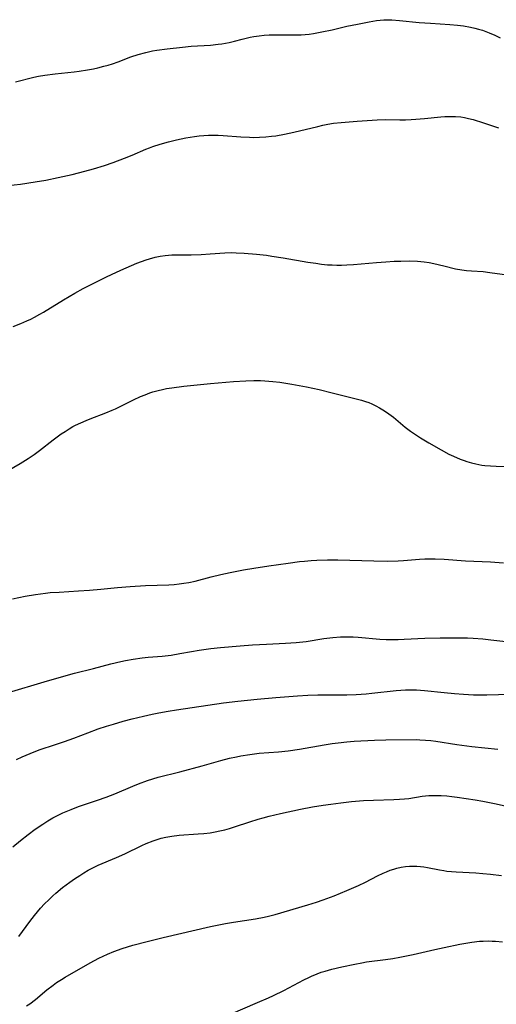
# Model space of a CAD drawing. Units: inches. Extents: x 2054866 to 2060217, y 211345 to 215626.
# Drawn here: x 2055325 to 2055398, y 212133 to 212285 of the extents above; entities that cross this region are included whole.
import ezdxf

# ---------------------------------------------------------------- set-up
doc = ezdxf.new("R2010")
doc.units = ezdxf.units.IN
doc.header["$MEASUREMENT"] = 0
doc.layers.add('c_26_T13S_R18E', color=248, linetype='Continuous')

msp = doc.modelspace()

# ---------------------------------------------------------------- linework, layer by layer
at = {"layer": 'c_26_T13S_R18E'}
for points in [[(2055324.35, 212275.42, 942), (2055327.18, 212276.14, 942), (2055327.9, 212276.29, 942), (2055328.85, 212276.46, 942), (2055330.44, 212276.67, 942), (2055333.4, 212276.98, 942), (2055334.17, 212277.08, 942), (2055335.41, 212277.27, 942), (2055336.36, 212277.44, 942), (2055337.01, 212277.58, 942), (2055337.96, 212277.82, 942), (2055338.62, 212278.01, 942), (2055339.28, 212278.22, 942), (2055340.14, 212278.53, 942), (2055342.13, 212279.28, 942), (2055343.24, 212279.64, 942), (2055344.44, 212279.96, 942), (2055345.47, 212280.19, 942), (2055346.11, 212280.3, 942), (2055347.74, 212280.53, 942), (2055350.1, 212280.79, 942), (2055351.41, 212280.9, 942), (2055354.38, 212281.09, 942), (2055355.58, 212281.22, 942), (2055356.14, 212281.3, 942), (2055357.28, 212281.5, 942), (2055358.07, 212281.69, 942), (2055359.29, 212282.01, 942), (2055360.52, 212282.31, 942), (2055361.09, 212282.41, 942), (2055361.88, 212282.53, 942), (2055362.67, 212282.61, 942), (2055363.43, 212282.66, 942), (2055364.23, 212282.68, 942), (2055366.42, 212282.65, 942), (2055367.55, 212282.66, 942), (2055368.37, 212282.69, 942), (2055369.6, 212282.79, 942), (2055370.26, 212282.88, 942), (2055371.58, 212283.12, 942), (2055373.14, 212283.46, 942), (2055375.43, 212283.98, 942), (2055377.06, 212284.33, 942), (2055378.85, 212284.68, 942), (2055379.96, 212284.87, 942), (2055380.54, 212284.94, 942), (2055381.11, 212284.98, 942), (2055381.73, 212285, 942), (2055382.36, 212284.99, 942), (2055383.51, 212284.9, 942), (2055386.58, 212284.58, 942), (2055388.3, 212284.46, 942), (2055391.3, 212284.27, 942), (2055392.47, 212284.17, 942), (2055393.38, 212284.06, 942), (2055394.46, 212283.87, 942), (2055395.12, 212283.72, 942), (2055395.72, 212283.56, 942), (2055396.31, 212283.38, 942), (2055396.84, 212283.19, 942), (2055397.36, 212282.99, 942), (2055398.22, 212282.62, 942), (2055399.07, 212282.22, 942)], [(2055323.15, 212259.46, 944), (2055325.12, 212259.67, 944), (2055327.37, 212259.98, 944), (2055328.99, 212260.26, 944), (2055330.92, 212260.65, 944), (2055333.08, 212261.15, 944), (2055335.01, 212261.64, 944), (2055336.38, 212262.02, 944), (2055338.06, 212262.54, 944), (2055339.38, 212262.99, 944), (2055341.12, 212263.63, 944), (2055342.31, 212264.11, 944), (2055344.44, 212265.04, 944), (2055344.98, 212265.25, 944), (2055345.53, 212265.46, 944), (2055346.66, 212265.83, 944), (2055347.92, 212266.18, 944), (2055349.14, 212266.47, 944), (2055350.6, 212266.78, 944), (2055351.94, 212267, 944), (2055352.66, 212267.09, 944), (2055353.37, 212267.16, 944), (2055354.08, 212267.2, 944), (2055354.78, 212267.21, 944), (2055355.56, 212267.2, 944), (2055356.34, 212267.16, 944), (2055359.07, 212266.94, 944), (2055360.42, 212266.87, 944), (2055360.97, 212266.86, 944), (2055361.95, 212266.88, 944), (2055362.92, 212266.93, 944), (2055363.79, 212267.02, 944), (2055364.46, 212267.1, 944), (2055365.8, 212267.33, 944), (2055367.22, 212267.64, 944), (2055370.92, 212268.55, 944), (2055371.72, 212268.73, 944), (2055372.47, 212268.88, 944), (2055373.38, 212269.03, 944), (2055374.53, 212269.17, 944), (2055376.99, 212269.38, 944), (2055380.09, 212269.56, 944), (2055381.4, 212269.6, 944), (2055383.57, 212269.58, 944), (2055384.43, 212269.58, 944), (2055385.31, 212269.61, 944), (2055386.05, 212269.66, 944), (2055387.4, 212269.76, 944), (2055389.9, 212270.02, 944), (2055390.53, 212270.07, 944), (2055391.36, 212270.09, 944), (2055392.18, 212270.07, 944), (2055392.99, 212270.01, 944), (2055393.57, 212269.92, 944), (2055394.18, 212269.79, 944), (2055394.89, 212269.59, 944), (2055396.49, 212269.09, 944), (2055398.78, 212268.32, 944)], [(2055323.96, 212237.69, 946), (2055325.14, 212238.15, 946), (2055326.09, 212238.57, 946), (2055326.68, 212238.84, 946), (2055327.26, 212239.13, 946), (2055328.08, 212239.58, 946), (2055328.65, 212239.92, 946), (2055331.72, 212241.83, 946), (2055333.49, 212242.86, 946), (2055334.75, 212243.54, 946), (2055335.59, 212243.98, 946), (2055338.36, 212245.38, 946), (2055339.11, 212245.74, 946), (2055340.55, 212246.39, 946), (2055343.05, 212247.44, 946), (2055343.77, 212247.73, 946), (2055344.47, 212247.98, 946), (2055344.99, 212248.15, 946), (2055345.89, 212248.39, 946), (2055346.66, 212248.54, 946), (2055347.43, 212248.65, 946), (2055348.41, 212248.73, 946), (2055349.36, 212248.76, 946), (2055351.42, 212248.75, 946), (2055352.95, 212248.79, 946), (2055354.36, 212248.88, 946), (2055356.62, 212249.06, 946), (2055357.67, 212249.09, 946), (2055358.36, 212249.07, 946), (2055359.61, 212249, 946), (2055361.51, 212248.84, 946), (2055363.04, 212248.68, 946), (2055363.86, 212248.57, 946), (2055365.58, 212248.31, 946), (2055369.41, 212247.63, 946), (2055370.61, 212247.44, 946), (2055371.49, 212247.32, 946), (2055372.44, 212247.23, 946), (2055373.13, 212247.19, 946), (2055373.85, 212247.17, 946), (2055374.57, 212247.18, 946), (2055375.41, 212247.21, 946), (2055376.43, 212247.28, 946), (2055379.97, 212247.59, 946), (2055381.42, 212247.69, 946), (2055382.72, 212247.76, 946), (2055383.72, 212247.79, 946), (2055385.03, 212247.8, 946), (2055386.32, 212247.77, 946), (2055386.84, 212247.73, 946), (2055387.35, 212247.68, 946), (2055388.09, 212247.57, 946), (2055388.82, 212247.43, 946), (2055390.36, 212247.07, 946), (2055392.18, 212246.61, 946), (2055393.13, 212246.42, 946), (2055393.86, 212246.32, 946), (2055394.61, 212246.26, 946), (2055396.44, 212246.16, 946), (2055397.46, 212246.05, 946), (2055400.91, 212245.55, 946)], [(2055323.1, 212215.45, 948), (2055325.05, 212216.58, 948), (2055326.29, 212217.34, 948), (2055327.23, 212217.98, 948), (2055328.04, 212218.58, 948), (2055330.12, 212220.22, 948), (2055330.55, 212220.55, 948), (2055331.39, 212221.15, 948), (2055331.98, 212221.54, 948), (2055332.59, 212221.92, 948), (2055333.19, 212222.26, 948), (2055333.57, 212222.47, 948), (2055334.4, 212222.87, 948), (2055335.24, 212223.23, 948), (2055335.83, 212223.47, 948), (2055338.28, 212224.39, 948), (2055339.23, 212224.78, 948), (2055339.77, 212225.02, 948), (2055340.58, 212225.42, 948), (2055342.52, 212226.42, 948), (2055343.58, 212226.9, 948), (2055344.3, 212227.19, 948), (2055345.03, 212227.46, 948), (2055345.51, 212227.61, 948), (2055346.35, 212227.84, 948), (2055347, 212227.99, 948), (2055347.63, 212228.12, 948), (2055348.43, 212228.26, 948), (2055350.27, 212228.5, 948), (2055354.4, 212228.94, 948), (2055357.94, 212229.24, 948), (2055359.83, 212229.35, 948), (2055361.06, 212229.38, 948), (2055362.11, 212229.36, 948), (2055362.75, 212229.34, 948), (2055363.98, 212229.24, 948), (2055365.08, 212229.11, 948), (2055366.95, 212228.8, 948), (2055369.19, 212228.39, 948), (2055371.13, 212227.99, 948), (2055373.14, 212227.5, 948), (2055377.66, 212226.33, 948), (2055378.3, 212226.13, 948), (2055378.78, 212225.96, 948), (2055379.26, 212225.77, 948), (2055379.87, 212225.48, 948), (2055380.47, 212225.17, 948), (2055381.21, 212224.71, 948), (2055381.91, 212224.22, 948), (2055382.59, 212223.7, 948), (2055384.4, 212222.19, 948), (2055385.23, 212221.56, 948), (2055386.14, 212220.93, 948), (2055386.78, 212220.52, 948), (2055388.05, 212219.75, 948), (2055389.93, 212218.67, 948), (2055391.14, 212218.04, 948), (2055391.86, 212217.69, 948), (2055392.87, 212217.26, 948), (2055393.5, 212217.03, 948), (2055393.93, 212216.88, 948), (2055394.62, 212216.68, 948), (2055395.31, 212216.51, 948), (2055396.24, 212216.34, 948), (2055396.67, 212216.29, 948), (2055397.55, 212216.21, 948), (2055398.44, 212216.17, 948), (2055400.25, 212216.12, 948)], [(2055323.87, 212195.74, 950), (2055325.83, 212196.13, 950), (2055327.42, 212196.4, 950), (2055328.95, 212196.6, 950), (2055329.68, 212196.67, 950), (2055331.08, 212196.77, 950), (2055334.04, 212196.93, 950), (2055335.74, 212197.04, 950), (2055337.47, 212197.19, 950), (2055340.05, 212197.46, 950), (2055342.01, 212197.63, 950), (2055344.38, 212197.76, 950), (2055347.95, 212197.89, 950), (2055348.78, 212197.95, 950), (2055349.54, 212198.02, 950), (2055350.3, 212198.12, 950), (2055351.06, 212198.25, 950), (2055352.03, 212198.45, 950), (2055354.48, 212199.1, 950), (2055356, 212199.48, 950), (2055357.43, 212199.78, 950), (2055359.5, 212200.18, 950), (2055361.08, 212200.45, 950), (2055363.41, 212200.81, 950), (2055366.35, 212201.24, 950), (2055368.09, 212201.46, 950), (2055368.9, 212201.54, 950), (2055369.9, 212201.62, 950), (2055370.81, 212201.68, 950), (2055372.41, 212201.73, 950), (2055374, 212201.72, 950), (2055379.57, 212201.56, 950), (2055381.61, 212201.53, 950), (2055383.31, 212201.57, 950), (2055384.15, 212201.62, 950), (2055386.6, 212201.81, 950), (2055387.43, 212201.86, 950), (2055388.41, 212201.89, 950), (2055389.01, 212201.88, 950), (2055390.41, 212201.83, 950), (2055393.68, 212201.6, 950), (2055397.54, 212201.4, 950), (2055399.55, 212201.28, 950)], [(2055323.26, 212181.29, 952), (2055328.73, 212182.94, 952), (2055332.5, 212184.02, 952), (2055333.43, 212184.27, 952), (2055336.35, 212184.97, 952), (2055339.03, 212185.69, 952), (2055340.57, 212186.06, 952), (2055341.31, 212186.22, 952), (2055342.45, 212186.42, 952), (2055343.87, 212186.62, 952), (2055344.77, 212186.71, 952), (2055346.93, 212186.9, 952), (2055348.35, 212187.05, 952), (2055349.68, 212187.27, 952), (2055351.45, 212187.61, 952), (2055352.64, 212187.82, 952), (2055354.43, 212188.08, 952), (2055355.94, 212188.24, 952), (2055358.99, 212188.49, 952), (2055360.86, 212188.63, 952), (2055363.05, 212188.75, 952), (2055365.96, 212188.87, 952), (2055367.6, 212188.99, 952), (2055369.12, 212189.16, 952), (2055371.86, 212189.58, 952), (2055373.23, 212189.75, 952), (2055374.46, 212189.85, 952), (2055375.41, 212189.87, 952), (2055376.38, 212189.84, 952), (2055377.14, 212189.79, 952), (2055380.52, 212189.52, 952), (2055381.47, 212189.47, 952), (2055382.4, 212189.45, 952), (2055383.33, 212189.45, 952), (2055384.27, 212189.48, 952), (2055387.42, 212189.65, 952), (2055389.78, 212189.72, 952), (2055391.9, 212189.73, 952), (2055394.01, 212189.69, 952), (2055394.91, 212189.65, 952), (2055396.39, 212189.55, 952), (2055397.6, 212189.42, 952), (2055400.36, 212189.09, 952)], [(2055324.47, 212170.94, 954), (2055325.34, 212171.36, 954), (2055326.59, 212171.89, 954), (2055327.45, 212172.22, 954), (2055328.16, 212172.47, 954), (2055330.34, 212173.19, 954), (2055331.9, 212173.73, 954), (2055333.31, 212174.26, 954), (2055335.46, 212175.08, 954), (2055337.06, 212175.66, 954), (2055338.38, 212176.09, 954), (2055339.42, 212176.41, 954), (2055340.95, 212176.85, 954), (2055342.32, 212177.22, 954), (2055344.06, 212177.63, 954), (2055345.41, 212177.93, 954), (2055346.43, 212178.13, 954), (2055347.85, 212178.4, 954), (2055349.14, 212178.61, 954), (2055356.39, 212179.67, 954), (2055358.59, 212179.95, 954), (2055361.58, 212180.25, 954), (2055364.45, 212180.5, 954), (2055367.82, 212180.76, 954), (2055369.41, 212180.86, 954), (2055370.93, 212180.91, 954), (2055372.41, 212180.93, 954), (2055375.41, 212180.93, 954), (2055376.83, 212180.98, 954), (2055378.4, 212181.09, 954), (2055379.24, 212181.17, 954), (2055383.01, 212181.61, 954), (2055383.72, 212181.66, 954), (2055384.43, 212181.7, 954), (2055385.03, 212181.71, 954), (2055386.16, 212181.69, 954), (2055387.4, 212181.6, 954), (2055390.43, 212181.27, 954), (2055391.99, 212181.11, 954), (2055393.42, 212181, 954), (2055394.95, 212180.93, 954), (2055395.82, 212180.91, 954), (2055397.01, 212180.91, 954), (2055402.41, 212181.07, 954)], [(2055323.91, 212157.49, 956), (2055325.08, 212158.45, 956), (2055326.31, 212159.41, 956), (2055327.39, 212160.2, 956), (2055328.53, 212160.98, 956), (2055329.31, 212161.47, 956), (2055330.11, 212161.94, 956), (2055330.9, 212162.37, 956), (2055331.64, 212162.72, 956), (2055332.91, 212163.26, 956), (2055334.05, 212163.68, 956), (2055336.99, 212164.68, 956), (2055338.32, 212165.15, 956), (2055339.64, 212165.67, 956), (2055342.43, 212166.84, 956), (2055343.3, 212167.19, 956), (2055344.69, 212167.7, 956), (2055345.48, 212167.95, 956), (2055346.35, 212168.2, 956), (2055349.67, 212169.06, 956), (2055353.12, 212169.99, 956), (2055356, 212170.8, 956), (2055357.31, 212171.14, 956), (2055358.38, 212171.38, 956), (2055359.08, 212171.52, 956), (2055360.45, 212171.74, 956), (2055361.92, 212171.9, 956), (2055364.86, 212172.13, 956), (2055366.38, 212172.29, 956), (2055368.11, 212172.56, 956), (2055371.92, 212173.21, 956), (2055373.13, 212173.39, 956), (2055374.07, 212173.52, 956), (2055375.42, 212173.66, 956), (2055376.52, 212173.75, 956), (2055379.67, 212173.92, 956), (2055381.4, 212173.99, 956), (2055386.11, 212174.01, 956), (2055386.66, 212174, 956), (2055387.56, 212173.95, 956), (2055388.37, 212173.88, 956), (2055389.13, 212173.77, 956), (2055392.38, 212173.26, 956), (2055394.7, 212172.96, 956), (2055398.7, 212172.54, 956)], [(2055324.87, 212143.68, 958), (2055326.55, 212145.96, 958), (2055327.26, 212146.89, 958), (2055328.2, 212148.01, 958), (2055328.83, 212148.69, 958), (2055329.45, 212149.33, 958), (2055330.1, 212149.95, 958), (2055330.55, 212150.35, 958), (2055331.58, 212151.2, 958), (2055332.71, 212152.05, 958), (2055333.41, 212152.54, 958), (2055334.23, 212153.08, 958), (2055334.89, 212153.49, 958), (2055335.56, 212153.88, 958), (2055336.04, 212154.13, 958), (2055337.1, 212154.64, 958), (2055339.92, 212155.83, 958), (2055341.2, 212156.42, 958), (2055343.82, 212157.71, 958), (2055344.46, 212158, 958), (2055345.54, 212158.43, 958), (2055346.31, 212158.68, 958), (2055346.81, 212158.82, 958), (2055347.49, 212158.98, 958), (2055348.45, 212159.15, 958), (2055349.59, 212159.28, 958), (2055352.47, 212159.47, 958), (2055353.38, 212159.54, 958), (2055354.34, 212159.66, 958), (2055355.1, 212159.78, 958), (2055355.85, 212159.94, 958), (2055356.6, 212160.12, 958), (2055357.34, 212160.32, 958), (2055358.09, 212160.55, 958), (2055360.45, 212161.33, 958), (2055361.76, 212161.75, 958), (2055362.53, 212161.98, 958), (2055363.46, 212162.23, 958), (2055365.17, 212162.63, 958), (2055368.26, 212163.29, 958), (2055370.11, 212163.64, 958), (2055371.77, 212163.92, 958), (2055372.92, 212164.08, 958), (2055374.5, 212164.27, 958), (2055376.15, 212164.45, 958), (2055377.99, 212164.62, 958), (2055379.52, 212164.7, 958), (2055382.68, 212164.77, 958), (2055383.54, 212164.81, 958), (2055384.31, 212164.88, 958), (2055384.97, 212164.96, 958), (2055387.04, 212165.29, 958), (2055388.05, 212165.38, 958), (2055389, 212165.41, 958), (2055389.95, 212165.39, 958), (2055390.81, 212165.33, 958), (2055391.61, 212165.25, 958), (2055392.41, 212165.14, 958), (2055395.17, 212164.71, 958), (2055396.39, 212164.5, 958), (2055398.42, 212164.11, 958), (2055403.23, 212163.03, 958)], [(2055326.04, 212132.96, 960), (2055326.53, 212133.28, 960), (2055327.42, 212133.96, 960), (2055329.18, 212135.42, 960), (2055330.15, 212136.18, 960), (2055330.66, 212136.55, 960), (2055331.41, 212137.04, 960), (2055332.01, 212137.41, 960), (2055335.85, 212139.6, 960), (2055337.18, 212140.32, 960), (2055337.84, 212140.65, 960), (2055338.52, 212140.96, 960), (2055339.49, 212141.37, 960), (2055340.76, 212141.82, 960), (2055342.41, 212142.31, 960), (2055344.65, 212142.9, 960), (2055347.12, 212143.5, 960), (2055354.42, 212145.19, 960), (2055355.96, 212145.52, 960), (2055356.7, 212145.67, 960), (2055357.96, 212145.89, 960), (2055361.33, 212146.39, 960), (2055362.65, 212146.64, 960), (2055363.34, 212146.79, 960), (2055364.37, 212147.06, 960), (2055369.41, 212148.53, 960), (2055370.74, 212148.94, 960), (2055371.77, 212149.29, 960), (2055373.47, 212149.94, 960), (2055375.39, 212150.73, 960), (2055377.21, 212151.53, 960), (2055378.29, 212152.06, 960), (2055380.15, 212153.03, 960), (2055381.02, 212153.44, 960), (2055381.52, 212153.65, 960), (2055382.09, 212153.87, 960), (2055382.67, 212154.05, 960), (2055383.1, 212154.18, 960), (2055383.77, 212154.33, 960), (2055384.44, 212154.44, 960), (2055385.06, 212154.49, 960), (2055385.69, 212154.52, 960), (2055386.22, 212154.51, 960), (2055386.76, 212154.47, 960), (2055387.3, 212154.4, 960), (2055387.84, 212154.3, 960), (2055389.71, 212153.93, 960), (2055390.38, 212153.81, 960), (2055390.82, 212153.75, 960), (2055391.55, 212153.68, 960), (2055392.29, 212153.64, 960), (2055395.32, 212153.47, 960), (2055396.4, 212153.39, 960), (2055397.54, 212153.28, 960), (2055399.26, 212153.08, 960)], [(2055357.47, 212131.71, 962), (2055361.65, 212133.46, 962), (2055363.36, 212134.2, 962), (2055364.12, 212134.55, 962), (2055365.7, 212135.33, 962), (2055368.77, 212136.97, 962), (2055369.54, 212137.35, 962), (2055369.94, 212137.53, 962), (2055370.83, 212137.91, 962), (2055371.44, 212138.14, 962), (2055372.06, 212138.34, 962), (2055373.1, 212138.64, 962), (2055374.64, 212138.99, 962), (2055376.66, 212139.42, 962), (2055377.73, 212139.62, 962), (2055378.44, 212139.74, 962), (2055381.38, 212140.11, 962), (2055382.49, 212140.28, 962), (2055383.56, 212140.47, 962), (2055385.62, 212140.9, 962), (2055388.99, 212141.68, 962), (2055390.42, 212141.99, 962), (2055392.83, 212142.46, 962), (2055394.68, 212142.78, 962), (2055395.88, 212142.92, 962), (2055396.43, 212142.96, 962), (2055397.28, 212142.97, 962), (2055397.81, 212142.96, 962), (2055398.34, 212142.93, 962), (2055399.4, 212142.83, 962)]]:
    msp.add_polyline3d(points, dxfattribs=at)

doc.saveas('drawing.dxf')
